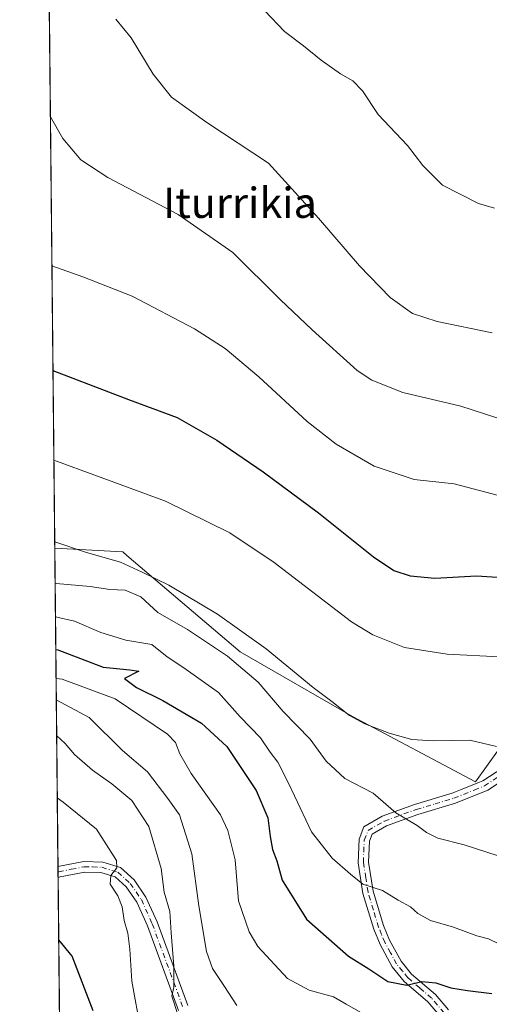
# Model space of a CAD drawing. Units: metres. Extents: x 569973 to 573431, y 4724159 to 4726508.
# Drawn here: x 569973 to 570097, y 4725437 to 4725697 of the extents above; entities that cross this region are included whole.
import ezdxf
from ezdxf.enums import TextEntityAlignment as Align

# ---------------------------------------------------------------- set-up
doc = ezdxf.new("R2010")
doc.units = ezdxf.units.M
doc.header["$MEASUREMENT"] = 0
doc.linetypes.add('DGN Style 4', pattern=[2.6384748266838614, 1.318413404963828, -0.6592067024819142, 0.001648016756204785, -0.6592067024819142])
for name, color, linetype, lineweight in [('Arbolado forestal CxS', 92, 'Continuous', 0), ('Camino Cxs', 7, 'Continuous', 0), ('Camino eje', 30, 'DGN Style 4', 13), ('Comarca CxS', 21, 'Continuous', 0), ('Comunidad Autónoma CxS', 142, 'Continuous', 0), ('Cultivos herbáceos CxS', 92, 'Continuous', 0), ('Curva de nivel maestra', 30, 'Continuous', 30), ('Curva de nivel normal', 30, 'Continuous', 0), ('Entidad de ámbito territorial CxS', 92, 'Continuous', 0), ('Municipio CxS', 4, 'Continuous', 0), ('Provincia CxS', 1, 'Continuous', 0), ('Texto cartográfico', 7, 'Continuous', 0)]:
    doc.layers.add(name, color=color, linetype=linetype, lineweight=lineweight)
doc.styles.add('Style-Arial', font='txt')

# ---------------------------------------------------------------- blocks, each defined once
blk = doc.blocks.new('*U8')
at = {"layer": 'Cultivos herbáceos CxS', "color": 92, "linetype": 'Continuous', "lineweight": 0}
blk.add_polyline3d([(570104.9829000002, 4725512.0647, 608.0804000000062), (570093.3340999996, 4725495.8893, 611.8827000000019), (570060.8942999998, 4725513.1535, 609.9749000000012), (570031.2603000002, 4725530.2421, 612.7501000000047), (570001.3787000002, 4725555.6691, 609.2969000000012), (570000.2883000001, 4725556.596700001, 609.0728999999993), (569982.3136999998, 4725557.5954, 610.1119999999937), (569974.2910000002, 4726351.406300001, 603.0641000000032)], dxfattribs=at)

msp = doc.modelspace()

# ---------------------------------------------------------------- linework, layer by layer
at = {"layer": 'Arbolado forestal CxS', "color": 92, "linetype": 'Continuous', "lineweight": 0, "extrusion": (-0.004096224978926458, 0.4053181371815116, 0.9141665212709507), "elevation": 1913577.169885173, "flags": 128}
msp.add_lwpolyline([(-617708.1860489283, -4314120.969837455), (-617708.1860489284, -4314213.000002722)], dxfattribs=at)
at = {"layer": 'Arbolado forestal CxS', "color": 92, "linetype": 'Continuous', "lineweight": 0, "extrusion": (-0.0006827510743958358, 0.06743226485568549, 0.9977236208025764), "elevation": 318906.1635361476, "flags": 128}
msp.add_lwpolyline([(-617796.8741674145, -4708672.115755384), (-617796.8741674146, -4708673.551196398)], dxfattribs=at)
at = {"layer": 'Arbolado forestal CxS', "color": 92, "linetype": 'Continuous', "lineweight": 0, "extrusion": (-0.0005491203778129421, 0.05447427778479864, 0.9985150231852474), "elevation": 257750.2376726196, "flags": 128}
msp.add_lwpolyline([(-617586.2649691716, -4712441.600928368), (-617586.2649691717, -4712443.021710267)], dxfattribs=at)
at = {"layer": 'Arbolado forestal CxS', "color": 92, "linetype": 'Continuous', "lineweight": 0, "extrusion": (-0.003158607121402442, 0.3125358993025112, 0.949900697361689), "elevation": 1475694.00209658, "flags": 128}
msp.add_lwpolyline([(-617709.0576308091, -4482636.942727607), (-617709.0576308091, -4482824.617822586)], dxfattribs=at)
at = {"layer": 'Arbolado forestal CxS', "color": 92, "linetype": 'Continuous', "lineweight": 0}
for points in [[(569984.9943000004, 4725292.354599999, 706.2477999999975), (569982.3136999998, 4725557.5954, 610.1119999999937), (570000.2883000001, 4725556.596700001, 609.0728999999993), (570001.3787000002, 4725555.6691, 609.2969000000012), (570031.2603000002, 4725530.2421, 612.7501000000047), (570060.8942999998, 4725513.1535, 609.9749000000012), (570093.3340999996, 4725495.8893, 611.8827000000019), (570104.9829000002, 4725512.0647, 608.0804000000062)], [(569982.3136999998, 4725557.5954, 610.1119999999937), (570000.2883000001, 4725556.596700001, 609.0728999999993), (570001.3787000002, 4725555.6691, 609.2969000000012), (570031.2603000002, 4725530.2421, 612.7501000000047), (570060.8942999998, 4725513.1535, 609.9749000000012), (570093.3340999996, 4725495.8893, 611.8827000000019), (570104.9829000002, 4725512.0647, 608.0804000000062)]]:
    msp.add_polyline3d(points, dxfattribs=at)
at = {"layer": 'Camino Cxs', "color": 7, "linetype": 'Continuous', "lineweight": 0, "extrusion": (-0.001292624097813179, 0.1279473464113222, 0.9917801196178732), "elevation": 604522.7772548071, "flags": 128}
msp.add_lwpolyline([(-617692.0684028714, -4680594.25179723), (-617692.0684028714, -4680597.126270534)], dxfattribs=at)
at = {"layer": 'Camino Cxs', "color": 7, "linetype": 'Continuous', "lineweight": 0}
for points in [[(570083.9200999998, 4725434.0001, 632.2559000000037), (570080.7701000003, 4725437.7401, 631.550700000007), (570074.5000999998, 4725443.130100001, 626.6269999999931), (570071.3800999997, 4725446.950099999, 625.4404999999971), (570068.1700999998, 4725452.870100001, 623.745299999995), (570066.4801000003, 4725456.970100001, 623.1710000000021), (570063.6401000004, 4725466.390100001, 625.7736000000004), (570062.3601000002, 4725474.5001, 624.193499999994), (570062.6101000002, 4725480.7501, 621.8594000000012), (570063.8901000004, 4725483.970100001, 619.8876000000018), (570068.7200999996, 4725486.7601, 618.2960000000021), (570077.2801000001, 4725489.860099999, 615.1656999999977), (570087.1801000005, 4725492.840100001, 614.0247999999992), (570089.3800999997, 4725493.7301, 613.7543000000006), (570094.3901000004, 4725495.7501, 612.6300999999949), (570095.2701000003, 4725496.100099999, 612.4707999999955), (570102.2801000001, 4725500.7401, 610.9777000000031), (570107.3101000004, 4725505.120100001, 610.5859000000055), (570110.9101, 4725506.450099999, 609.0700999999972), (570118.9101, 4725506.2301, 609.0047999999952), (570132.5701000001, 4725504.9101, 606.5657999999967)], [(570083.9200999998, 4725434.0001, 632.2559000000037), (570080.7701000003, 4725437.7401, 631.550700000007), (570074.5000999998, 4725443.130100001, 626.6269999999931), (570071.3800999997, 4725446.950099999, 625.4404999999971), (570068.1700999998, 4725452.870100001, 623.745299999995), (570066.4801000003, 4725456.970100001, 623.1710000000021), (570063.6401000004, 4725466.390100001, 625.7736000000004), (570062.3601000002, 4725474.5001, 624.193499999994), (570062.6101000002, 4725480.7501, 621.8594000000012), (570063.8901000004, 4725483.970100001, 619.8876000000018), (570068.7200999996, 4725486.7601, 618.2960000000021), (570077.2801000001, 4725489.860099999, 615.1656999999977), (570087.1801000005, 4725492.840100001, 614.0247999999992), (570089.3800999997, 4725493.7301, 613.7543000000006), (570094.3901000004, 4725495.7501, 612.6300999999949), (570095.2701000003, 4725496.100099999, 612.4707999999955), (570102.2801000001, 4725500.7401, 610.9777000000031)], [(570103.9600999998, 4725498.530099999, 612.0265000000073), (570096.5601000004, 4725493.640100001, 613.9051000000036), (570088.1001000004, 4725490.220100001, 615.0488000000041), (570078.1501000002, 4725487.2301, 616.2024999999994), (570069.8901000004, 4725484.2401, 617.9348000000027), (570066.1101000002, 4725482.050100001, 619.8110000000015), (570065.3601000002, 4725480.170100001, 621.6059999999999), (570065.1501000002, 4725474.6601, 623.3190000000031), (570066.3400999998, 4725467.0101, 623.1079999999929), (570069.1001000004, 4725457.9001, 622.5399999999936), (570070.6700999998, 4725454.0601, 624.2568000000028), (570073.7001, 4725448.5101, 626.4244999999937), (570076.5000999998, 4725445.0701, 628.184699999998), (570082.7500999998, 4725439.690099999, 630.3809000000037), (570086.1901000004, 4725435.600099999, 630.9214999999967)], [(570103.9600999998, 4725498.530099999, 612.0265000000073), (570096.5601000004, 4725493.640100001, 613.9051000000036), (570088.1001000004, 4725490.220100001, 615.0488000000041), (570078.1501000002, 4725487.2301, 616.2024999999994), (570069.8901000004, 4725484.2401, 617.9348000000027), (570066.1101000002, 4725482.050100001, 619.8110000000015), (570065.3601000002, 4725480.170100001, 621.6059999999999), (570065.1501000002, 4725474.6601, 623.3190000000031), (570066.3400999998, 4725467.0101, 623.1079999999929), (570069.1001000004, 4725457.9001, 622.5399999999936), (570070.6700999998, 4725454.0601, 624.2568000000028), (570073.7001, 4725448.5101, 626.4244999999937), (570076.5000999998, 4725445.0701, 628.184699999998), (570082.7500999998, 4725439.690099999, 630.3809000000037), (570086.1901000004, 4725435.600099999, 630.9214999999967)], [(570015.0000999998, 4725435.4001, 646.222099999999), (570006.7801000001, 4725457.780099999, 647.1128000000026), (570003.9600999998, 4725464.050100001, 648.9048999999941), (570001.2001, 4725468.110099999, 647.977899999998), (569998.2600999996, 4725470.7401, 647.6921000000002), (569994.5100999996, 4725471.9101, 648.6236000000063), (569990.2100999998, 4725472.020099999, 650.9658000000054), (569983.7459000006, 4725470.7689, 653.3472999999941), (569983.2001, 4725470.620100001, 653.4946999999956), (569983.1926999995, 4725470.618000001, 653.4967999999935), (569983.1639, 4725473.468800001, 653.1290000000008), (569983.1700999998, 4725473.470100001, 653.1294000000053), (569989.9801000003, 4725474.8101, 652.3625999999931), (569994.9700999996, 4725474.670100001, 649.4480999999942), (569999.6601, 4725473.210100001, 647.4875999999931), (570003.3000999996, 4725469.950099999, 647.9569000000047), (570006.3901000004, 4725465.4101, 647.7186999999976), (570009.3501000004, 4725458.8301, 646.4887000000017), (570017.4600999998, 4725436.7501, 643.2964999999967)], [(569983.1639, 4725473.468800001, 653.1290000000008), (569983.1700999998, 4725473.470100001, 653.1294000000053), (569989.9801000003, 4725474.8101, 652.3625999999931), (569994.9700999996, 4725474.670100001, 649.4480999999942), (569999.6601, 4725473.210100001, 647.4875999999931), (570003.3000999996, 4725469.950099999, 647.9569000000047), (570006.3901000004, 4725465.4101, 647.7186999999976), (570009.3501000004, 4725458.8301, 646.4887000000017), (570017.4600999998, 4725436.7501, 643.2964999999967)], [(570015.0000999998, 4725435.4001, 646.222099999999), (570006.7801000001, 4725457.780099999, 647.1128000000026), (570003.9600999998, 4725464.050100001, 648.9048999999941), (570001.2001, 4725468.110099999, 647.977899999998), (569998.2600999996, 4725470.7401, 647.6921000000002), (569994.5100999996, 4725471.9101, 648.6236000000063), (569990.2100999998, 4725472.020099999, 650.9658000000054), (569983.7459000006, 4725470.7689, 653.3472999999941), (569983.2001, 4725470.620100001, 653.4946999999956), (569983.1926999995, 4725470.618100001, 653.4967999999935)]]:
    msp.add_polyline3d(points, dxfattribs=at)
at = {"layer": 'Camino eje', "color": 30, "linetype": 'DGN Style 4', "lineweight": 13}
for points in [[(570085.0551000005, 4725434.800100001, 631.4434000000037), (570081.7600999996, 4725438.715100001, 630.7014999999956), (570078.6350999996, 4725441.405099999, 629.107799999998), (570075.5000999998, 4725444.100099999, 627.2681000000011), (570074.1001000004, 4725445.8201, 626.6977000000043), (570072.5401, 4725447.7301, 625.3108999999968), (570070.9351000004, 4725450.690099999, 625.1803999999975), (570069.4200999998, 4725453.465100001, 624.0393999999942), (570068.5751, 4725455.515100001, 623.0409999999974), (570067.7901, 4725457.4351, 622.2691999999952), (570066.4101, 4725461.9901, 623.1156999999948), (570064.9901000002, 4725466.700099999, 624.4502000000066), (570064.3951000003, 4725470.5251, 624.167100000006), (570063.7550999997, 4725474.5801, 623.6977999999945), (570063.8601000002, 4725477.335100001, 623.318299999999), (570063.9851000002, 4725480.460100001, 621.6710000000021), (570065.0000999998, 4725483.0101, 619.8372999999992), (570067.4151, 4725484.405099999, 618.8040000000037), (570069.3051000005, 4725485.5001, 618.0709000000061), (570077.7150999998, 4725488.545100001, 615.671100000007), (570082.6651, 4725490.0351, 615.4731999999931), (570087.6401000004, 4725491.530099999, 614.4777000000031), (570092.9700999996, 4725493.6851, 613.4446999999927), (570095.6951000001, 4725494.782500001, 613.1837999999989), (570099.6151000002, 4725497.315099999, 611.9888999999966)], [(569983.1783999996, 4725472.036699999, 652.9198999999935), (569983.3501000004, 4725472.090100001, 652.8840000000055), (569986.6901000004, 4725472.745100001, 652.6514000000025), (569990.0950999996, 4725473.415100001, 651.4465999999958), (569992.2451, 4725473.360099999, 650.1512999999978), (569994.7401000002, 4725473.290100001, 648.718200000003), (569998.9600999998, 4725471.975099999, 647.2924999999959), (570002.2500999998, 4725469.030099999, 647.7287000000069), (570005.1750999996, 4725464.7301, 648.1101999999955), (570008.0651000004, 4725458.3051, 646.4858999999997), (570016.2301000003, 4725436.075099999, 644.6869000000006)]]:
    msp.add_polyline3d(points, dxfattribs=at)
at = {"layer": 'Comarca CxS', "color": 21, "linetype": 'Continuous', "lineweight": 0, "flags": 128}
msp.add_lwpolyline([(570333.5974219246, 4724162.351455407), (569996.4500005292, 4724158.859982722), (569993.600766271, 4724440.78175137), (569984.8533864671, 4725306.300089177), (569973.0700005292, 4726472.219982699), (570298.116594536, 4726475.587245815), (572041.8676388571, 4726493.651328588), (573386.4200005551, 4726507.579982698), (573394.7795557174, 4725719.212248021), (573410.950000554, 4724194.219982723), (571926.6358958648, 4724178.848670161), (570820.9912893556, 4724167.398922182)], close=True, dxfattribs=at)
at = {"layer": 'Comunidad Autónoma CxS', "color": 142, "linetype": 'Continuous', "lineweight": 0, "flags": 128}
msp.add_lwpolyline([(570333.5974219246, 4724162.351455407), (569996.4500005292, 4724158.859982722), (569993.600766271, 4724440.78175137), (569984.8533864671, 4725306.300089177), (569973.0700005292, 4726472.219982699), (570298.116594536, 4726475.587245815), (572041.8676388571, 4726493.651328588), (573386.4200005551, 4726507.579982698), (573394.7795557174, 4725719.212248021), (573410.950000554, 4724194.219982723), (571926.6358958648, 4724178.848670161), (570820.9912893556, 4724167.398922182)], close=True, dxfattribs=at)
at = {"layer": 'Cultivos herbáceos CxS', "color": 92, "linetype": 'Continuous', "lineweight": 0, "extrusion": (-0.001652937629959655, 0.1635465794117399, 0.9865342285799874), "elevation": 772508.5316973781, "flags": 128}
msp.add_lwpolyline([(-617711.1772588432, -4655903.593026208), (-617711.1772588432, -4656074.752645958)], dxfattribs=at)
at = {"layer": 'Cultivos herbáceos CxS', "color": 92, "linetype": 'Continuous', "lineweight": 0}
msp.add_polyline3d([(569982.3136999998, 4725557.5954, 610.1119999999937), (570000.2883000001, 4725556.596700001, 609.0728999999993), (570001.3787000002, 4725555.6691, 609.2969000000012), (570031.2603000002, 4725530.2421, 612.7501000000047), (570060.8942999998, 4725513.1535, 609.9749000000012), (570093.3340999996, 4725495.8893, 611.8827000000019), (570104.9829000002, 4725512.0647, 608.0804000000062)], dxfattribs=at)
at = {"layer": 'Curva de nivel maestra', "color": 30, "linetype": 'Continuous', "lineweight": 30, "flags": 128}
for points, elevation in [([(569981.8394999999, 4725604.507400001), (570001.7999999998, 4725596.890100001), (570014.5800000001, 4725592.100099999), (570025.1299999999, 4725586.140100001), (570037.2999999998, 4725577.800100001), (570051.9000000004, 4725566.9801), (570066.4000000004, 4725555.300100001), (570071.8200000003, 4725551.720100001), (570076.0999999996, 4725550.3301), (570082.5899999999, 4725549.710100001), (570093.5899999999, 4725550.2601), (570101.8700000001, 4725549.780099999)], 600), ([(569982.5839000001, 4725530.856100001), (569983.1299999999, 4725530.770099999), (569995.1299999999, 4725526.130100001), (570002.1399999997, 4725525.4801), (570004.54, 4725525.140100001), (570000.7100000001, 4725523.170100001), (570003.9100000003, 4725520.780099999), (570010.7999999998, 4725517.360099999), (570021.0599999996, 4725511.3201), (570027.7000000002, 4725505.1801), (570035.5099999999, 4725493.5701), (570038.5700000003, 4725486.340100001), (570039.1399999997, 4725481.420100001), (570039.8200000003, 4725478.020099999), (570040.9000000004, 4725475.030099999), (570042.3499999996, 4725469.870100001), (570048.7400000002, 4725459.540100001), (570059.8700000001, 4725449.7601), (570065.2100000001, 4725446.440099999), (570070.2400000002, 4725443.140100001), (570075.2300000004, 4725442.120100001), (570079.1600000003, 4725443.0601), (570082.8799999999, 4725442.770099999), (570086.8600000005, 4725441.4001), (570091.2000000002, 4725440.7401), (570097.6799999997, 4725439.9001)], 625), ([(569992.4600000001, 4725435.360099999), (569986.8700000001, 4725449.7601), (569983.3594000004, 4725454.124500001)], 650)]:
    msp.add_lwpolyline(points, dxfattribs=dict(at, elevation=elevation))
at = {"layer": 'Curva de nivel normal', "color": 30, "linetype": 'Continuous', "lineweight": 0, "flags": 128}
for points, elevation in [([(570037.75, 4725699.550100001), (570042.9000000004, 4725694.1501), (570047.9800000004, 4725690.340100001), (570052.5999999996, 4725686.5101), (570057.7000000002, 4725682.940099999), (570060.9600000001, 4725681.120100001), (570063.4900000002, 4725678.4001), (570067.6600000003, 4725672.1501), (570075.3899999997, 4725663.9801), (570079.4199999999, 4725658.720100001), (570084.6799999997, 4725653.520099999), (570094.1799999997, 4725648.6801), (570098.3200000003, 4725647.440099999)], 580), ([(569998.4699999997, 4725697.420100001), (570002.5199999996, 4725692.4801), (570008.2699999996, 4725682.8301), (570013.1299999999, 4725676.790100001), (570022.4299999997, 4725670.100099999), (570038.7199999997, 4725659.290100001), (570051.9199999999, 4725644.8301), (570062.7199999997, 4725632.2401), (570070.8499999996, 4725623.870100001), (570076.7599999999, 4725619.620100001), (570083.2300000004, 4725617.470100001), (570097.7800000003, 4725614.460100001)], 585), ([(569981.1618999997, 4725671.5603), (569984.4199999999, 4725665.880100001), (569989.1900000004, 4725660.170100001), (569996.3099999996, 4725655.5101), (570014.8899999997, 4725645.7601), (570029.2699999996, 4725635.7301), (570041.7999999998, 4725623.290100001), (570050.25, 4725615.280099999), (570062.1200000001, 4725604.5601), (570065.9900000002, 4725602.0001), (570074.1699999999, 4725598.7401), (570089.5, 4725595.0801), (570102.1900000004, 4725590.970100001)], 590), ([(569981.5599999996, 4725632.168299999), (569989.7000000002, 4725629.3301), (570002.7199999997, 4725624.190099999), (570019.2300000004, 4725615.530099999), (570027.2599999999, 4725610.370100001), (570036.1699999999, 4725602.890100001), (570048.9500000002, 4725591.050100001), (570056.5599999996, 4725585.0601), (570066.6299999999, 4725579.300100001), (570077.1399999997, 4725575.770099999), (570087.6900000004, 4725574.620100001), (570101.0700000003, 4725571.110099999)], 595), ([(569982.0788000004, 4725580.832800001), (569993.6200000001, 4725576.6601), (570011.5800000001, 4725570.0601), (570028.5199999996, 4725561.690099999), (570040.2300000004, 4725553.800100001), (570060.6600000003, 4725538.110099999), (570066.2699999996, 4725534.6601), (570074.5700000003, 4725531.3301), (570085.8700000001, 4725529.620100001), (570099.7100000001, 4725528.9001)], 605), ([(569982.2969000004, 4725559.259099999), (569990.6600000003, 4725556.5001), (569999.6699999999, 4725553.890100001), (570005.3600000005, 4725551.2601), (570012.4299999997, 4725547.850099999), (570025.25, 4725540.130100001), (570038.1399999997, 4725531.030099999), (570050.4900000002, 4725520.8201), (570055.4500000002, 4725517.0801), (570060.0800000001, 4725513.4101), (570064.0999999996, 4725511.220100001), (570070.5999999996, 4725508.7301), (570076.54, 4725507.090100001), (570082.2000000002, 4725506.6601), (570091.8700000001, 4725506.8301), (570098.8700000001, 4725505.1801)], 610), ([(570105.2699999996, 4725474.360099999), (570090.3499999996, 4725479.2401), (570083.4000000004, 4725480.960100001), (570080.3799999999, 4725482.450099999), (570077.9600000001, 4725484.3201), (570072.3600000005, 4725487.640100001), (570066.2999999998, 4725492.8301), (570058.9000000004, 4725496.700099999), (570053.9400000004, 4725501.280099999), (570049.7300000004, 4725507.1501), (570042.5599999996, 4725514.460100001), (570035.9600000001, 4725522.190099999), (570027.8700000001, 4725529.100099999), (570017.3099999996, 4725536.0801), (570009.54, 4725540.5801), (570005.0599999996, 4725544.770099999), (570000.9199999999, 4725546.4801), (569996.8700000001, 4725546.710100001), (569991.6600000003, 4725547.450099999), (569982.7000000002, 4725548.290100001), (569982.4067000002, 4725548.386700001)], 615), ([(570099.4699999997, 4725453.020099999), (570096.7999999998, 4725454.4001), (570093.7000000002, 4725455.190099999), (570087.5199999996, 4725457.420100001), (570081.4500000002, 4725459.200099999), (570078.1200000001, 4725461.0701), (570076.2300000004, 4725462.8301), (570072.9000000004, 4725464.5601), (570068.7800000003, 4725467.120100001), (570063.6100000005, 4725468.860099999), (570060.3399999999, 4725471.4901), (570055.4800000004, 4725475.710100001), (570050.0999999996, 4725482.670100001), (570044.1100000005, 4725495.340100001), (570041.2000000002, 4725501.090100001), (570039.2000000002, 4725503.6601), (570036.6100000005, 4725507.450099999), (570031.2199999997, 4725513.020099999), (570025.5599999996, 4725519.460100001), (570016.4100000003, 4725525.9801), (570011.9900000002, 4725528.880100001), (570007.9600000001, 4725532.1801), (570001.0499999998, 4725533.280099999), (569994.4699999997, 4725535.350099999), (569987.5300000003, 4725538.3201), (569982.8799999999, 4725539.390100001), (569982.4962999999, 4725539.526000001)], 620), ([(569982.6613999996, 4725523.186100001), (569984.2599999999, 4725523.0001), (569998.2699999996, 4725517.8301), (570012.1100000005, 4725508.460100001), (570014.1500000004, 4725506.2301), (570015.3399999999, 4725503.290100001), (570018.29, 4725498.0801), (570026.0499999998, 4725487.130100001), (570027.9800000004, 4725483.040100001), (570029.9199999999, 4725475.270099999), (570030.8300000001, 4725464.460100001), (570033.6600000003, 4725456.2501), (570035.9000000004, 4725452.3201), (570043.7599999999, 4725443.920100001), (570049.4900000002, 4725440.800100001), (570055.8600000005, 4725439.030099999), (570059.2199999997, 4725437.110099999), (570063.2599999999, 4725434.8201)], 630), ([(569982.7187000001, 4725517.515699999), (569991.4400000004, 4725512.9001), (570000.1699999999, 4725504.140100001), (570006.8200000003, 4725498.5101), (570012.2000000002, 4725491.5001), (570015.2300000004, 4725487.100099999), (570018.5199999996, 4725476.8201), (570020.3799999999, 4725463.100099999), (570022.3799999999, 4725450.9901), (570023.9600000001, 4725446.530099999), (570027.1200000001, 4725441.8101), (570030.4000000004, 4725436.780099999)], 635), ([(570016.2599999999, 4725429.8201), (570013.1699999999, 4725439.2401), (570013.7000000002, 4725441.610099999), (570013.7300000004, 4725447.1501), (570013.0199999996, 4725456.0001), (570012.7000000002, 4725461.610099999), (570011.1900000004, 4725466.7501), (570010.4299999997, 4725472.9901), (570007.1600000003, 4725484.0601), (570002.6699999999, 4725490.9001), (569997.4199999999, 4725495.3201), (569992.2699999996, 4725498.9001), (569987.5599999996, 4725503.0601), (569985.0199999996, 4725505.9901), (569982.8140000004, 4725508.087400001)], 640), ([(570005, 4725430.1801), (570002.6600000003, 4725443.220100001), (570002.0899999999, 4725451.6601), (570001.5700000003, 4725455.860099999), (570000.6399999997, 4725459.2401), (570000.1100000005, 4725462.840100001), (569998.9800000004, 4725465.7301), (569996.9199999999, 4725468.840100001), (569997.0800000001, 4725471.100099999), (569998.7100000001, 4725473.100099999), (569998.6399999997, 4725475.100099999), (569993.3700000001, 4725483.3301), (569984.5300000003, 4725490.450099999), (569982.9802000001, 4725491.6424)], 645)]:
    msp.add_lwpolyline(points, dxfattribs=dict(at, elevation=elevation))
at = {"layer": 'Entidad de ámbito territorial CxS', "color": 92, "linetype": 'Continuous', "lineweight": 0, "flags": 128}
msp.add_lwpolyline([(569984.8533864671, 4725306.300089177), (569973.0700005292, 4726472.219982699)], dxfattribs=at)
at = {"layer": 'Municipio CxS', "color": 4, "linetype": 'Continuous', "lineweight": 0, "flags": 128}
msp.add_lwpolyline([(569984.8533864671, 4725306.300089177), (569973.0700005292, 4726472.219982699)], dxfattribs=at)
at = {"layer": 'Provincia CxS', "color": 1, "linetype": 'Continuous', "lineweight": 0, "flags": 128}
msp.add_lwpolyline([(570333.5974219246, 4724162.351455407), (569996.4500005292, 4724158.859982722), (569993.600766271, 4724440.78175137), (569984.8533864671, 4725306.300089177), (569973.0700005292, 4726472.219982699), (570298.116594536, 4726475.587245815), (572041.8676388571, 4726493.651328588), (573386.4200005551, 4726507.579982698), (573394.7795557174, 4725719.212248021), (573410.950000554, 4724194.219982723), (571926.6358958648, 4724178.848670161), (570820.9912893556, 4724167.398922182)], close=True, dxfattribs=at)

# ---------------------------------------------------------------- block references
at = {"layer": 'Cultivos herbáceos CxS', "color": 92, "linetype": 'Continuous', "lineweight": 0}
msp.add_blockref('*U8', (0, 0), dxfattribs=at)

# ---------------------------------------------------------------- texts
at = {"layer": 'Texto cartográfico', "color": 7, "linetype": 'Continuous', "lineweight": 0, "style": 'Style-Arial'}
msp.add_text('Iturrikia', height=8, dxfattribs=at).set_placement((570031.1988243898, 4725648.850149999), align=Align.MIDDLE_CENTER)

doc.saveas('drawing.dxf')
